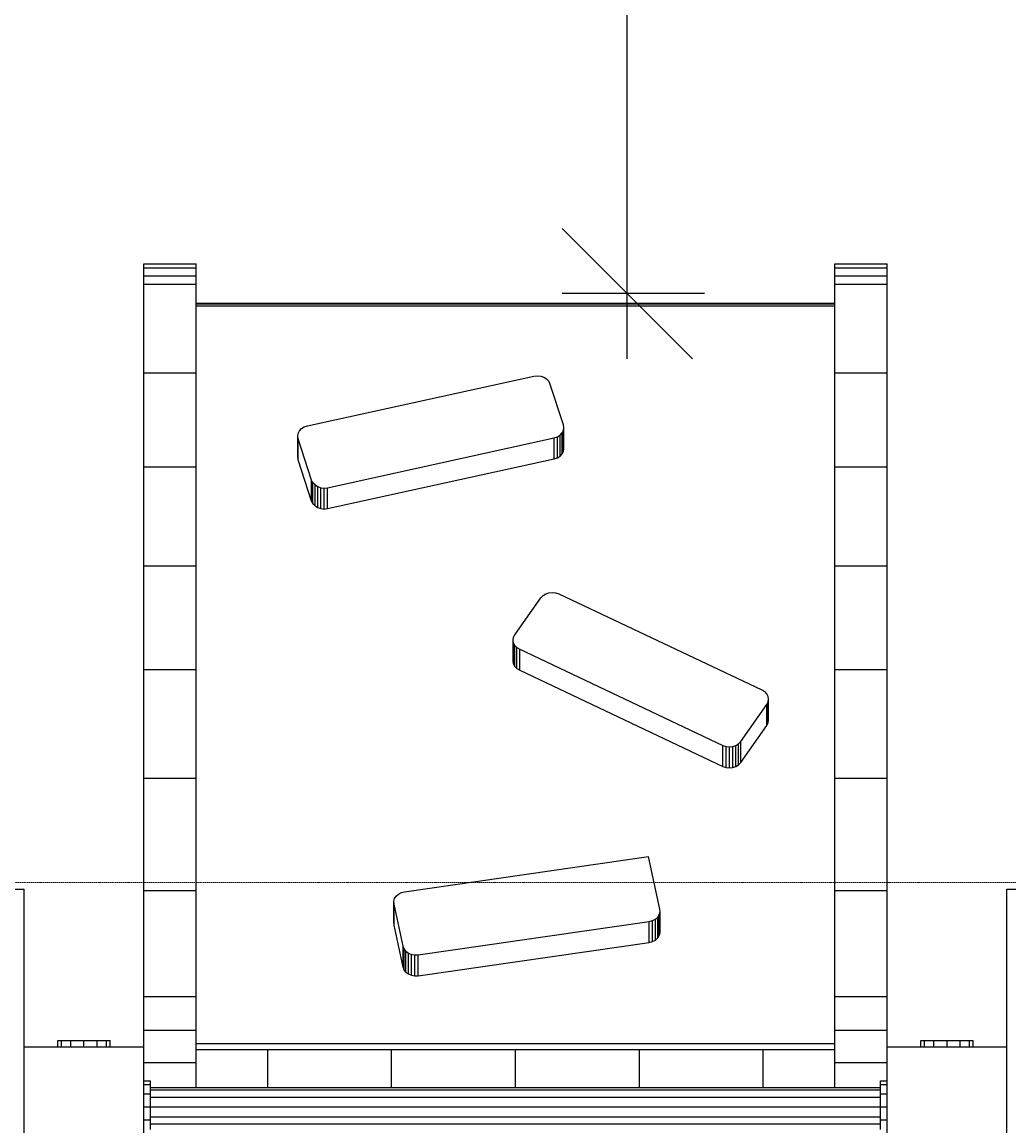
# Model space of a CAD drawing. Units: millimetres. Extents: x -580 to 8467, y -1894 to 5343.
# Drawn here: x 3830 to 4587, y 2771 to 3618 of the extents above; entities that cross this region are included whole.
import ezdxf

# ---------------------------------------------------------------- set-up
doc = ezdxf.new("R2010")
doc.units = ezdxf.units.MM
doc.linetypes.add('DASHEDX2', pattern=[1.5, 1, -0.5])
doc.layers.add('BEMASSUNG-SH', color=7, linetype='Continuous', lineweight=9)
doc.layers.add('Dach', color=1, linetype='DASHEDX2', lineweight=9)
doc.layers.add('FORMTEIL', color=7, linetype='Continuous')
doc.layers.add('STAB', color=7, linetype='Continuous')
doc.styles.add('ARIAL', font='arial.ttf')
doc.dimstyles.new('SH', dxfattribs={"dimtxt": 3, "dimasz": 0.18, "dimexe": 1, "dimexo": 2, "dimgap": 0.09, "dimtad": 1, "dimlfac": 0.001, "dimzin": 0, "dimtxsty": 'ARIAL', "dimtsz": 1, "dimcen": 0.09, "dimdle": 1, "dimadec": 0, "dimazin": 0, "dimtfac": 1, "dimtdec": 4, "dimtofl": 0, "dimtmove": 0, "dimatfit": 3, "dimfxl": 5, "dimfxlon": 1, "dimtolj": 1, "dimtzin": 0, "dimarcsym": 0})

# ---------------------------------------------------------------- blocks, each defined once
blk = doc.blocks.new('*D43')
at = {"layer": 'BEMASSUNG-SH', "color": 0, "lineweight": -2}
for p, q in [((4344.67, 4860), (4244.67, 4960)), ((4294.67, 3359.74), (4294.67, 4960)), ((4354, 4910), (4244.67, 4910)), ((4244.67, 3459.74), (4344.67, 3359.74)), ((4354, 3409.74), (4244.67, 3409.74))]:
    blk.add_line(p, q, dxfattribs=at)
at = {"layer": 'Defpoints', "color": 0}
for p in [(4294.67, 4910), (4454, 4910), (4454, 3409.74)]:
    blk.add_point(p, dxfattribs=at)
at = {"layer": 'BEMASSUNG-SH', "color": 0, "insert": (4200.1, 4159.87), "char_height": 150, "attachment_point": 5, "rotation": 90, "style": 'ARIAL'}
blk.add_mtext('\\A1;1,50', dxfattribs=at)
blk = doc.blocks.new('*D36')
at = {"layer": 'BEMASSUNG-SH', "color": 0, "lineweight": -2}
for p, q in [((8467.31, 4860), (8367.31, 4960)), ((8417.31, 4960), (8417.31, -50)), ((8167.31, 4910), (8467.31, 4910)), ((8367.31, 50), (8467.31, -50)), ((8167.31, 0), (8467.31, 0))]:
    blk.add_line(p, q, dxfattribs=at)
at = {"layer": 'Defpoints', "color": 0}
for p in [(4589, 4910), (2835, 0), (8417.31, 0)]:
    blk.add_point(p, dxfattribs=at)
at = {"layer": 'BEMASSUNG-SH', "color": 0, "insert": (8322.74, 2455), "char_height": 150, "attachment_point": 5, "rotation": 90, "style": 'ARIAL'}
blk.add_mtext('\\A1;4,91', dxfattribs=at)

msp = doc.modelspace()

# ---------------------------------------------------------------- linework, layer by layer
at = {"layer": 'Dach'}
msp.add_lwpolyline([(4629.007, 1951.943, 0.4142136), (4679.007, 2001.943), (4679.007, 2908.051, 0.4142136), (4629.007, 2958.051), (3789.006, 2958.051, 0.4142136), (3739.006, 2908.051), (3739.006, 2001.943, 0.4142136), (3789.006, 1951.943)], format="xyb", close=True, dxfattribs=at)
at = {"layer": 'FORMTEIL'}
for p, q in [((4585.997, 2796), (4585.997, 2800.141)), ((4585.997, 2771.857), (4585.997, 2775.999))]:
    msp.add_line(p, q, dxfattribs=at)
at = {"layer": 'STAB', "color": 32}
for p, q in [((3923.997, 3429.574), (3923.997, 3432.62)), ((3923.997, 3432.62), (3963.997, 3432.62)), ((3923.997, 3423.437), (3923.997, 3429.574)), ((3923.997, 3429.574), (3963.997, 3429.574)), ((3963.997, 3429.574), (3963.997, 3432.62)), ((3963.997, 3423.437), (3963.997, 3429.574)), ((4453.996, 3429.574), (4453.996, 3432.62)), ((4453.996, 3432.62), (4493.996, 3432.62)), ((4453.996, 3423.437), (4453.996, 3429.574)), ((4453.996, 3429.574), (4493.996, 3429.574)), ((4493.996, 3429.574), (4493.996, 3432.62)), ((4493.996, 3423.437), (4493.996, 3429.574)), ((3923.997, 3200.976), (3923.997, 3423.437)), ((3923.997, 3423.437), (3963.997, 3423.437)), ((3963.997, 3416.987), (3963.997, 3423.437)), ((4453.996, 3416.987), (4453.996, 3423.437)), ((4453.996, 3423.437), (4493.996, 3423.437)), ((4493.996, 3416.987), (4493.996, 3423.437)), ((3923.997, 3416.987), (3963.997, 3416.987)), ((3963.997, 3398.733), (3963.997, 3416.987)), ((3963.997, 3398.733), (3963.997, 3416.987)), ((4453.996, 3402.489), (4453.996, 3416.987)), ((4453.996, 3416.987), (4493.996, 3416.987)), ((4493.996, 3348.996), (4493.996, 3416.987)), ((3963.997, 2829.998), (3963.997, 3398.733)), ((3923.997, 3348.996), (3963.997, 3348.996)), ((4049.357, 3308.379), (4223.185, 3346.533)), ((4223.185, 3346.533), (4225.794, 3346.814)), ((4225.794, 3346.814), (4228.382, 3346.535)), ((4228.382, 3346.535), (4230.793, 3345.718)), ((4230.793, 3345.718), (4232.865, 3344.416)), ((4234.454, 3342.719), (4232.865, 3344.416)), ((4453.996, 3348.996), (4493.996, 3348.996)), ((4493.996, 3276.904), (4493.996, 3348.996)), ((4235.453, 3340.744), (4234.454, 3342.719)), ((4245.805, 3309.098), (4235.453, 3340.744)), ((4453.997, 2870.708), (4453.996, 3317.497)), ((4041.927, 3300.461), (4042.267, 3302.581)), ((4042.267, 3302.581), (4043.267, 3304.557)), ((4043.267, 3304.557), (4044.855, 3306.253)), ((4044.855, 3306.253), (4046.927, 3307.554)), ((4046.927, 3307.554), (4049.357, 3308.379)), ((4243.217, 3301.187), (4244.806, 3302.883)), ((4244.806, 3302.883), (4245.805, 3304.858)), ((4244.806, 3286.823), (4244.806, 3302.883)), ((4246.146, 3306.978), (4245.805, 3309.098)), ((4245.805, 3304.858), (4246.146, 3306.978)), ((4245.805, 3288.799), (4245.805, 3304.858)), ((4246.146, 3290.919), (4246.146, 3306.978)), ((4042.268, 3298.341), (4041.927, 3300.461)), ((4041.927, 3284.406), (4041.927, 3300.461)), ((4042.268, 3282.286), (4042.268, 3298.341)), ((4052.62, 3266.696), (4042.268, 3298.341)), ((4064.853, 3260.903), (4238.749, 3299.072)), ((4238.749, 3299.072), (4241.146, 3299.885)), ((4238.749, 3283.011), (4238.749, 3299.072)), ((4241.146, 3299.885), (4243.217, 3301.187)), ((4241.146, 3283.825), (4241.146, 3299.885)), ((4243.217, 3285.127), (4243.217, 3301.187)), ((4241.146, 3283.825), (4243.217, 3285.127)), ((4243.217, 3285.127), (4244.806, 3286.823)), ((4244.806, 3286.823), (4245.805, 3288.799)), ((4245.805, 3288.799), (4246.146, 3290.919)), ((3923.997, 3276.904), (3963.997, 3276.904)), ((3923.997, 2844.828), (3923.997, 3276.904)), ((4042.268, 3282.286), (4041.927, 3284.406)), ((4052.62, 3250.637), (4042.268, 3282.286)), ((4064.853, 3244.843), (4238.749, 3283.011)), ((4238.749, 3283.011), (4241.146, 3283.825)), ((4453.997, 3276.904), (4493.996, 3276.904)), ((4453.997, 2829.997), (4453.997, 3276.904)), ((4453.997, 2829.997), (4453.997, 3276.904)), ((4493.997, 3121.369), (4493.996, 3276.904)), ((4053.62, 3264.72), (4052.62, 3266.696)), ((4052.62, 3250.637), (4052.62, 3266.696)), ((4055.209, 3263.024), (4053.62, 3264.72)), ((4053.62, 3248.661), (4053.62, 3264.72)), ((4055.209, 3263.024), (4057.28, 3261.722)), ((4055.209, 3246.964), (4055.209, 3263.024)), ((4057.28, 3261.722), (4059.692, 3260.904)), ((4057.28, 3245.663), (4057.28, 3261.722)), ((4059.692, 3260.904), (4062.28, 3260.625)), ((4059.692, 3244.844), (4059.692, 3260.904)), ((4062.28, 3260.625), (4064.853, 3260.903)), ((4062.28, 3244.565), (4062.28, 3260.625)), ((4064.853, 3244.843), (4064.853, 3260.903)), ((4053.62, 3248.661), (4052.62, 3250.637)), ((4055.209, 3246.964), (4053.62, 3248.661)), ((4055.209, 3246.964), (4057.28, 3245.663)), ((4057.28, 3245.663), (4059.692, 3244.844)), ((4059.692, 3244.844), (4062.28, 3244.565)), ((4062.28, 3244.565), (4064.853, 3244.843)), ((3923.997, 3200.976), (3963.997, 3200.976)), ((4453.997, 3200.976), (4493.997, 3200.976)), ((4208.551, 3148.144), (4228.551, 3176.515)), ((4228.551, 3176.515), (4230.14, 3178.212)), ((4230.14, 3178.212), (4232.211, 3179.514)), ((4232.211, 3179.514), (4234.624, 3180.332)), ((4234.624, 3180.332), (4237.211, 3180.611)), ((4237.211, 3180.611), (4239.8, 3180.331)), ((4239.8, 3180.331), (4242.225, 3179.508)), ((4242.225, 3179.508), (4398.083, 3105.797)), ((4207.212, 3144.049), (4207.552, 3146.168)), ((4207.552, 3141.929), (4207.212, 3144.049)), ((4207.212, 3127.988), (4207.212, 3144.049)), ((4207.552, 3146.168), (4208.551, 3148.144)), ((4208.551, 3139.953), (4207.552, 3141.929)), ((4207.552, 3125.868), (4207.552, 3141.929)), ((4208.551, 3123.892), (4208.551, 3139.953)), ((4210.14, 3138.257), (4208.551, 3139.953)), ((4210.14, 3138.257), (4212.199, 3136.963)), ((4210.14, 3122.196), (4210.14, 3138.257)), ((4212.2, 3120.902), (4212.199, 3136.963)), ((4212.199, 3136.963), (4368.11, 3063.227)), ((4207.552, 3125.868), (4207.212, 3127.988)), ((4208.551, 3123.892), (4207.552, 3125.868)), ((3923.997, 3121.369), (3963.997, 3121.369)), ((4210.14, 3122.196), (4208.551, 3123.892)), ((4210.14, 3122.196), (4212.2, 3120.902)), ((4212.2, 3120.902), (4368.11, 3047.166)), ((4453.997, 3121.369), (4493.997, 3121.369)), ((4493.997, 2870.708), (4493.997, 3121.369)), ((4398.083, 3105.797), (4400.167, 3104.488)), ((4401.757, 3102.791), (4400.167, 3104.488)), ((4402.755, 3100.816), (4401.757, 3102.791)), ((4403.096, 3098.696), (4402.755, 3100.816)), ((4402.755, 3096.576), (4403.096, 3098.696)), ((4403.096, 3082.64), (4403.096, 3098.696)), ((4381.756, 3066.229), (4401.756, 3094.6)), ((4401.756, 3094.6), (4402.755, 3096.576)), ((4401.756, 3078.545), (4401.756, 3094.6)), ((4402.755, 3080.52), (4402.755, 3096.576)), ((4402.755, 3080.52), (4403.096, 3082.64)), ((4381.756, 3050.169), (4401.756, 3078.545)), ((4401.756, 3078.545), (4402.755, 3080.52)), ((4380.167, 3064.532), (4381.756, 3066.229)), ((4381.756, 3050.169), (4381.756, 3066.229)), ((4368.11, 3047.166), (4368.11, 3063.227)), ((4368.11, 3063.227), (4370.508, 3062.413)), ((4370.508, 3062.413), (4373.096, 3062.134)), ((4370.508, 3046.352), (4370.508, 3062.413)), ((4373.096, 3062.134), (4375.684, 3062.413)), ((4373.096, 3046.073), (4373.096, 3062.134)), ((4375.684, 3062.413), (4378.096, 3063.231)), ((4375.684, 3046.352), (4375.684, 3062.413)), ((4378.096, 3063.231), (4380.167, 3064.532)), ((4378.096, 3047.171), (4378.096, 3063.231)), ((4380.167, 3048.472), (4380.167, 3064.532)), ((4378.096, 3047.171), (4380.167, 3048.472)), ((4380.167, 3048.472), (4381.756, 3050.169)), ((4368.11, 3047.166), (4370.508, 3046.352)), ((4370.508, 3046.352), (4373.096, 3046.073)), ((4373.096, 3046.073), (4375.684, 3046.352)), ((4375.684, 3046.352), (4378.096, 3047.171)), ((3923.997, 3038.266), (3963.997, 3038.266)), ((4453.997, 3038.266), (4493.997, 3038.266)), ((4123.963, 2951.055), (4311.058, 2978.079)), ((4319.741, 2937.748), (4311.058, 2978.079)), ((3786.997, 2953.051), (3831.997, 2953.051)), ((3831.997, 2454.998), (3831.997, 2953.051)), ((3923.997, 2951.971), (3963.997, 2951.971)), ((4116.284, 2945.787), (4117.49, 2947.684)), ((4117.49, 2947.684), (4119.253, 2949.26)), ((4119.253, 2949.26), (4121.455, 2950.409)), ((4121.455, 2950.409), (4123.963, 2951.055)), ((4453.997, 2951.971), (4493.997, 2951.971)), ((4585.997, 2800.141), (4585.998, 2953.052)), ((4585.998, 2953.052), (4630.998, 2953.052)), ((4115.719, 2943.699), (4116.284, 2945.787)), ((4115.833, 2941.563), (4115.719, 2943.699)), ((4115.719, 2927.644), (4115.719, 2943.699)), ((4115.833, 2925.508), (4115.833, 2941.563)), ((4122.779, 2909.299), (4115.833, 2941.563)), ((4319.855, 2935.612), (4319.741, 2937.748)), ((4314.119, 2928.902), (4316.321, 2930.051)), ((4316.32, 2913.991), (4316.321, 2930.051)), ((4316.321, 2930.051), (4318.084, 2931.628)), ((4318.084, 2931.628), (4319.29, 2933.524)), ((4318.084, 2915.568), (4318.084, 2931.628)), ((4319.29, 2933.524), (4319.855, 2935.612)), ((4319.29, 2917.464), (4319.29, 2933.524)), ((4319.855, 2919.552), (4319.855, 2935.612)), ((4115.833, 2925.508), (4115.719, 2927.644)), ((4122.779, 2893.24), (4115.833, 2925.508)), ((4134.349, 2902.655), (4311.644, 2928.263)), ((4311.644, 2928.263), (4314.119, 2928.902)), ((4311.644, 2912.203), (4311.644, 2928.263)), ((4314.119, 2912.842), (4314.119, 2928.902)), ((4311.644, 2912.203), (4314.119, 2912.842)), ((4314.119, 2912.842), (4316.32, 2913.991)), ((4316.32, 2913.991), (4318.084, 2915.568)), ((4318.084, 2915.568), (4319.29, 2917.464)), ((4319.29, 2917.464), (4319.855, 2919.552)), ((4123.564, 2907.26), (4122.779, 2909.299)), ((4122.779, 2893.24), (4122.779, 2909.299)), ((4124.967, 2905.457), (4123.564, 2907.26)), ((4123.564, 2891.2), (4123.564, 2907.26)), ((4124.967, 2905.457), (4126.892, 2904.012)), ((4124.967, 2889.397), (4124.967, 2905.457)), ((4126.892, 2904.012), (4129.207, 2903.025)), ((4126.892, 2887.952), (4126.892, 2904.012)), ((4134.349, 2886.595), (4311.644, 2912.203)), ((4129.207, 2903.025), (4131.756, 2902.562)), ((4129.207, 2886.965), (4129.207, 2903.025)), ((4131.756, 2902.562), (4134.349, 2902.655)), ((4131.756, 2886.502), (4131.756, 2902.562)), ((4134.349, 2886.595), (4134.349, 2902.655)), ((4123.564, 2891.2), (4122.779, 2893.24)), ((4124.967, 2889.397), (4123.564, 2891.2)), ((4124.967, 2889.397), (4126.892, 2887.952)), ((4126.892, 2887.952), (4129.207, 2886.965)), ((4129.207, 2886.965), (4131.756, 2886.502)), ((4131.756, 2886.502), (4134.349, 2886.595)), ((3923.997, 2870.708), (3963.997, 2870.708)), ((4453.997, 2870.708), (4493.997, 2870.708)), ((4493.997, 2844.828), (4493.997, 2870.708)), ((3923.997, 2829.998), (3923.997, 2844.828)), ((3923.997, 2844.828), (3963.997, 2844.828)), ((4453.997, 2844.828), (4493.997, 2844.828)), ((4493.998, 2831.998), (4493.997, 2844.828)), ((3831.997, 2831.998), (3923.997, 2831.998)), ((3923.998, 2079.998), (3923.997, 2829.998)), ((3963.997, 2829.998), (3963.997, 2834.527)), ((3963.997, 2800.998), (3963.997, 2829.998)), ((3963.997, 2820.031), (3963.997, 2829.998)), ((4018.997, 2800.998), (4018.997, 2829.998)), ((4113.997, 2800.998), (4113.997, 2829.998)), ((4208.997, 2800.998), (4208.997, 2829.998)), ((4303.997, 2800.998), (4303.997, 2829.998)), ((4398.997, 2800.998), (4398.997, 2829.998)), ((4453.997, 2829.997), (4453.997, 2834.525)), ((4453.997, 2820.031), (4453.997, 2829.997)), ((4493.997, 2829.998), (4493.998, 2831.998)), ((4493.997, 2547.498), (4493.997, 2829.998)), ((4493.998, 2831.998), (4585.998, 2831.998)), ((3923.997, 2820.031), (3963.997, 2820.031)), ((4453.997, 2800.998), (4453.997, 2820.031)), ((4453.997, 2820.031), (4493.997, 2820.031)), ((4585.997, 2775.999), (4585.997, 2796)), ((4585.998, 2454.998), (4585.997, 2771.857))]:
    msp.add_line(p, q, dxfattribs=at)
at = {"layer": 'STAB', "color": 40}
for p, q in [((3963.997, 3402.488), (4453.996, 3402.489)), ((3963.997, 3402.038), (4453.996, 3402.038)), ((3963.997, 3400.382), (4453.996, 3400.384)), ((4453.996, 3402.038), (4453.996, 3402.489)), ((4453.996, 3400.384), (4453.996, 3402.038)), ((4453.996, 3317.497), (4453.996, 3400.384)), ((3963.997, 2834.527), (3963.997, 3276.904)), ((4453.997, 2834.525), (4453.997, 2870.708)), ((3963.997, 2834.527), (4453.997, 2834.525)), ((3963.997, 2829.998), (4453.997, 2829.998)), ((3963.997, 2829.998), (4453.997, 2829.998)), ((3963.997, 2829.998), (4453.997, 2829.998)), ((3963.997, 2829.998), (4453.997, 2829.998)), ((3963.997, 2829.998), (4453.997, 2829.998)), ((3963.997, 2829.998), (4453.997, 2829.998))]:
    msp.add_line(p, q, dxfattribs=at)
at = {"layer": 'STAB'}
for p, q in [((3963.997, 3268.349), (3963.997, 3276.904)), ((3857.997, 2836.998), (3860.676, 2836.998)), ((3857.997, 2831.998), (3857.997, 2836.998)), ((3860.676, 2836.998), (3867.997, 2836.998)), ((3860.676, 2831.998), (3860.676, 2836.998)), ((3867.997, 2831.998), (3867.997, 2836.998)), ((3867.997, 2836.998), (3877.997, 2836.998)), ((3877.997, 2836.998), (3887.997, 2836.998)), ((3877.997, 2831.998), (3877.997, 2836.998)), ((3887.997, 2836.998), (3895.318, 2836.998)), ((3887.997, 2831.998), (3887.997, 2836.998)), ((3895.318, 2836.998), (3897.997, 2836.998)), ((3895.318, 2831.998), (3895.318, 2836.998)), ((3897.997, 2831.998), (3897.997, 2836.998)), ((4519.997, 2836.998), (4522.676, 2836.998)), ((4519.997, 2831.998), (4519.997, 2836.998)), ((4522.676, 2836.998), (4529.997, 2836.998)), ((4522.676, 2831.998), (4522.676, 2836.998)), ((4529.997, 2836.998), (4539.997, 2836.998)), ((4529.997, 2831.998), (4529.997, 2836.998)), ((4539.997, 2831.998), (4539.997, 2836.998)), ((4539.997, 2836.998), (4549.997, 2836.998)), ((4549.997, 2836.998), (4557.318, 2836.998)), ((4549.997, 2831.998), (4549.997, 2836.998)), ((4557.318, 2836.998), (4559.997, 2836.998)), ((4557.318, 2831.998), (4557.318, 2836.998)), ((4559.997, 2831.998), (4559.997, 2836.998)), ((3923.997, 2805.998), (3928.997, 2805.998)), ((3923.997, 2803.319), (3928.997, 2803.319)), ((3928.997, 2803.319), (3928.997, 2805.998)), ((3928.997, 2795.998), (3928.997, 2803.319)), ((4488.998, 2805.998), (4489.997, 2805.997)), ((4488.998, 2803.319), (4488.998, 2805.998)), ((4488.998, 2803.319), (4493.998, 2803.319)), ((4488.998, 2795.998), (4488.998, 2803.319)), ((4489.997, 2805.997), (4493.997, 2805.997)), ((3923.997, 2795.998), (3928.997, 2795.998)), ((3928.997, 2800.998), (4488.997, 2800.998)), ((3928.997, 2798.988), (4488.997, 2798.988)), ((3928.997, 2775.998), (3928.997, 2795.998)), ((4488.998, 2795.998), (4493.998, 2795.998)), ((4488.998, 2785.998), (4488.998, 2795.998)), ((3923.997, 2785.998), (3928.997, 2785.998)), ((3928.997, 2793.497), (4488.997, 2793.497)), ((3928.997, 2785.997), (4488.997, 2785.997)), ((4488.998, 2785.998), (4493.998, 2785.998)), ((4488.998, 2775.998), (4488.998, 2785.998)), ((3928.997, 2778.498), (4488.997, 2778.498)), ((3923.997, 2775.998), (3928.997, 2775.998)), ((3928.997, 2768.677), (3928.997, 2775.998)), ((3928.997, 2773.008), (4488.997, 2773.008)), ((4488.998, 2775.998), (4493.998, 2775.998)), ((4488.998, 2768.677), (4488.998, 2775.998))]:
    msp.add_line(p, q, dxfattribs=at)

# ---------------------------------------------------------------- dimensions: what is measured, and where the dimension line sits
at = {"layer": 'BEMASSUNG-SH'}
for base, p1, p2, picture, middle in [((8417.312, 0), (4588.999, 4909.996), (2834.999, 0), '*D36', (8322.737, 2454.998)), ((4294.674, 4909.996), (4453.996, 3409.738), (4453.996, 4909.996), '*D43', (4200.099, 4159.867))]:
    dim = msp.add_linear_dim(base=base, p1=p1, p2=p2, angle=90, dimstyle='SH', override={"dimscale": 0}, dxfattribs=at)
    dim.commit()
    dim.dimension.update_dxf_attribs({"geometry": picture, "text_midpoint": middle})

doc.saveas('drawing.dxf')
